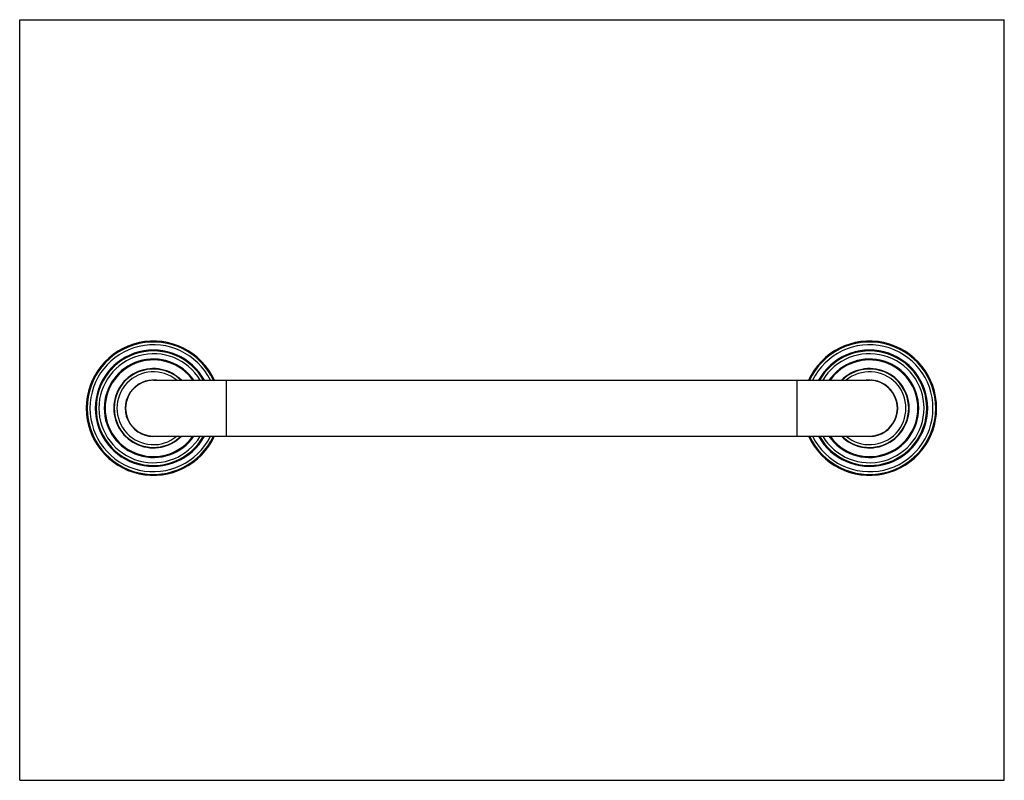
# Model space of a CAD drawing. Units: inches. Extents: x 0 to 11, y 0 to 8.5.
import ezdxf

# ---------------------------------------------------------------- set-up
doc = ezdxf.new("R2010")
doc.units = ezdxf.units.IN
doc.header["$LTSCALE"] = 0.605
doc.header["$MEASUREMENT"] = 0
doc.layers.get('0').update_dxf_attribs({"linetype": 'CONTINUOUS'})

msp = doc.modelspace()

# ---------------------------------------------------------------- linework, layer by layer
at = {"color": 7, "linetype": 'Continuous'}
for p, q in [((0, 0), (0, 8.5)), ((0, 8.5), (11, 8.5)), ((11, 0), (11, 8.5)), ((1.494, 4.47), (9.494, 4.47)), ((2.307, 4.47), (2.307, 3.845)), ((8.682, 4.47), (8.682, 3.845)), ((9.521, 4.469), (9.52, 4.469)), ((1.494, 3.845), (9.494, 3.845)), ((0, 0), (11, 0))]:
    msp.add_line(p, q, dxfattribs=at)
for centre, radius, start, end in [((1.494, 4.158), 0.75, 24.6261, 335.3739), ((1.494, 4.158), 0.74, 24.9799, 335.0199), ((1.494, 4.158), 0.709, 26.1535, 333.8465), ((9.494, 4.158), 0.75, 204.6261, 155.3739), ((9.494, 4.158), 0.74, 204.9799, 155.0199), ((9.494, 4.158), 0.709, 206.1535, 153.8465), ((1.494, 4.158), 0.65, 28.7387, 331.2621), ((1.494, 4.158), 0.64, 29.2289, 330.7709), ((1.494, 4.158), 0.609, 30.8737, 329.1262), ((9.494, 4.158), 0.65, 208.7379, 151.2613), ((9.494, 4.158), 0.64, 209.2289, 150.7709), ((9.494, 4.158), 0.609, 210.8737, 149.1262), ((1.494, 4.158), 0.55, 34.6268, 325.3732), ((1.494, 4.158), 0.54, 35.3599, 324.6405), ((9.494, 4.158), 0.55, 214.6268, 145.3732), ((9.494, 4.158), 0.54, 215.3599, 144.6405), ((1.494, 4.158), 0.443, 44.9359, 315.0641), ((1.494, 4.158), 0.438, 45.5866, 314.4132), ((1.494, 4.158), 0.407, 50.0804, 309.9195), ((9.494, 4.158), 0.443, 224.9359, 135.0641), ((9.494, 4.158), 0.438, 225.5866, 134.4132), ((9.494, 4.158), 0.407, 230.0804, 129.9195), ((1.494, 4.158), 0.315, 82.9146, 277.0854), ((1.494, 4.158), 0.312, 90, 270), ((1.494, 4.158), 0.313, 99.9759, 175.2201), ((1.494, 4.158), 0.313, 90.6061, 99.9763), ((1.494, 4.158), 0.313, 89.1811, 90.6062), ((1.494, 4.158), 0.313, 88.5353, 89.1811), ((9.494, 4.158), 0.315, 262.9146, 97.0854), ((9.494, 4.158), 0.313, 90.6062, 90.9325), ((9.494, 4.158), 0.313, 88.5354, 90.6062), ((9.494, 4.158), 0.312, 270, 90), ((9.494, 4.158), 0.312, 86.485, 88.5355), ((9.494, 4.159), 0.312, 85.235, 86.484), ((9.494, 4.158), 0.313, 83.0747, 85.1058), ((1.493, 4.158), 0.312, 175.5453, 176.3761), ((1.493, 4.158), 0.312, 175.5606, 176.3761), ((1.494, 4.158), 0.312, 175.2169, 175.5454), ((1.494, 4.158), 0.312, 175.2398, 175.5607)]:
    msp.add_arc(centre, radius, start, end, dxfattribs=at)

doc.saveas('drawing.dxf')
